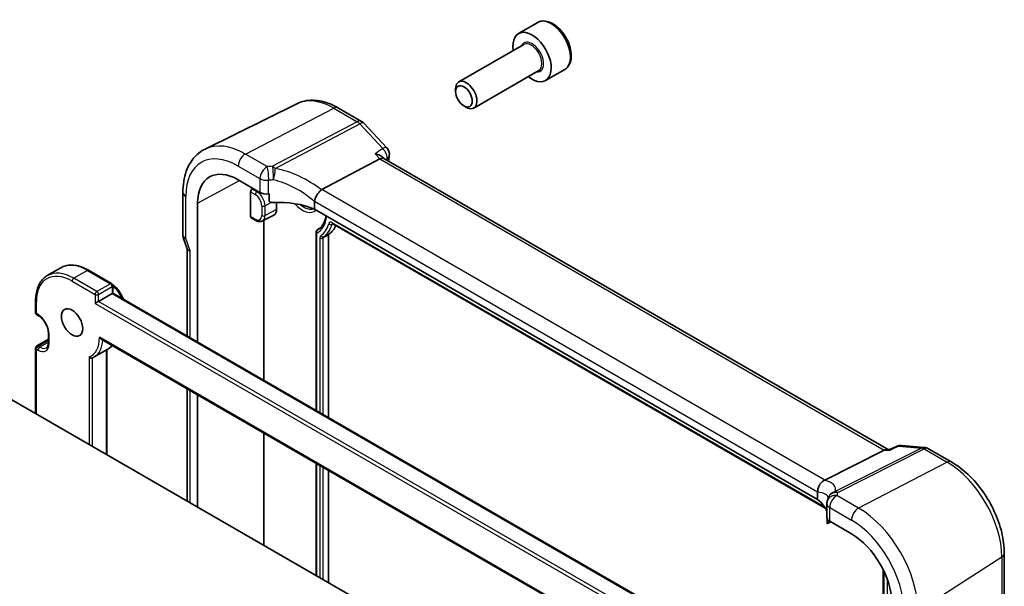
# Model space of a CAD drawing. Units: millimetres. Extents: x 22 to 3190, y 12 to 574.
# Drawn here: x 428 to 510, y 279 to 326 of the extents above; entities that cross this region are included whole.
import ezdxf

# ---------------------------------------------------------------- set-up
doc = ezdxf.new("R2010")
doc.units = ezdxf.units.MM
doc.header["$LTSCALE"] = 1.5
doc.layers.add('Visible (ISO)', color=7, linetype='Continuous', lineweight=35)
doc.layers.add('Visible Narrow (ISO)', color=7, linetype='Continuous', lineweight=25)

msp = doc.modelspace()

# ---------------------------------------------------------------- linework, layer by layer
at = {"layer": 'Visible (ISO)'}
for p, q in [((470.8741, 325.4587), (469.2831, 324.5402)), ((469.7124, 323.6333), (464.3214, 320.5209)), ((470.9624, 321.4683), (465.5714, 318.3558)), ((473.1241, 321.5616), (471.5331, 320.6431)), ((464.0626, 319.7233), (464.0626, 319.9486)), ((450.8777, 318.7133), (443.2615, 314.945)), ((454.3325, 318.3544), (456.2524, 317.246)), ((464.7512, 318.5304), (464.9464, 318.4177)), ((456.4374, 317.0988), (458.3506, 315.0474)), ((452.9467, 311.5802), (457.7733, 314.1321)), ((458.1313, 314.1627), (458.0753, 314.2227)), ((499.9793, 290.0017), (458.1098, 314.1751)), ((446.0129, 312.3951), (447.8167, 311.3537)), ((447.1778, 311.6291), (447.2588, 311.6758)), ((441.425, 311.3472), (441.425, 307.7946)), ((447.0365, 309.3413), (447.0365, 311.3898)), ((448.5941, 310.6504), (448.5941, 311.222)), ((442.6457, 298.9245), (442.6457, 310.4511)), ((449.1949, 310.5173), (449.1949, 309.9359)), ((452.3579, 310.5711), (452.3579, 309.967)), ((494.1152, 285.8584), (452.3579, 309.967)), ((447.0794, 309.2489), (447.4685, 309.0242)), ((448.0289, 308.9776), (448.9753, 309.4713)), ((448.1342, 295.7557), (448.1342, 309.0325)), ((452.5632, 308.2269), (452.7991, 308.3769)), ((453.8587, 308.7442), (494.747, 285.1373)), ((441.4556, 307.6123), (441.7869, 306.656)), ((452.4746, 308.064), (452.4746, 293.2498)), ((453.5082, 307.8054), (453.5082, 292.653)), ((441.7785, 306.6802), (441.7785, 299.4252)), ((431.2971, 305.0916), (430.1657, 304.4384)), ((433.5971, 304.8836), (435.5063, 303.7813)), ((435.6063, 303.6081), (435.6063, 302.9887)), ((435.5477, 302.9549), (434.4164, 302.3017)), ((435.6063, 302.9887), (481.8632, 276.2823)), ((429.1959, 302.3425), (429.1959, 301.3627)), ((429.2959, 301.1895), (429.4373, 301.1079)), ((416.668, 300.2196), (463.4077, 273.2344)), ((430.2566, 299.6889), (430.2566, 298.8724)), ((434.6283, 299.1723), (480.8149, 272.5065)), ((429.1959, 298.4233), (429.1959, 292.9866)), ((429.2959, 298.5965), (430.2566, 299.1512)), ((435.1971, 298.3366), (434.0657, 297.6834)), ((435.1113, 298.2871), (435.1113, 289.5713)), ((441.7785, 295.0441), (441.7785, 285.7221)), ((442.6457, 285.2214), (442.6457, 294.5434)), ((448.1342, 282.0526), (448.1342, 291.3746)), ((500.0875, 289.9885), (500.6757, 290.2602)), ((501.0769, 290.3312), (502.9901, 290.1734)), ((494.7169, 287.4642), (499.6484, 289.9555)), ((499.895, 290.0087), (500.0954, 289.9921)), ((503.3243, 290.0689), (505.2442, 288.9605)), ((452.4746, 288.8687), (452.4746, 279.5467)), ((453.5082, 288.272), (453.5082, 278.9499)), ((494.1152, 286.4625), (494.1152, 285.8584)), ((494.8864, 285.5084), (494.8864, 284.3626)), ((494.9126, 284.249), (494.9126, 283.9084)), ((494.9311, 283.8466), (495.2149, 283.9884)), ((495.1208, 284.0427), (496.9246, 283.0013)), ((509.6124, 281.3945), (509.6124, 277.9469)), ((499.5679, 279.9956), (499.5679, 247.2281))]:
    msp.add_line(p, q, dxfattribs=at)
for centre, radius, start, end in [((455.8524, 316.5531), 0.8, 43.00391, 59.999998), ((457.7656, 314.5018), 0.8, 351.98325, 43.00391), ((435.4063, 303.6081), 0.2, 359.999998, 59.999998), ((429.3959, 301.3627), 0.2, 179.999998, 239.999998), ((429.3959, 298.4233), 0.2, 120, 179.999998), ((501.0111, 289.5339), 0.8, 85.284992, 114.791342), ((502.9243, 289.3761), 0.8, 59.999998, 85.284992), ((495.6864, 285.5084), 0.8, 159.721478, 179.999998), ((495.759, 285.7563), 0.8, 159.887276, 167.747822)]:
    msp.add_arc(centre, radius, start, end, dxfattribs=at)
for centre, major_axis, ratio, start_param, end_param in [((470.4081, 322.5916), (1.125, -1.9486), 0.5773503, 5.30142, 10.4065433), ((464.9464, 319.4383), (0.625, -1.0825), 0.5773503, 5.4977871, 10.2101761), ((457.6277, 313.5297), (-0.5024, -0.6316), 0.4508614, 3.208857, 3.9418953), ((446.0129, 308.5071), (-2.381, 4.1239), 0.5773503, 5.4977871, 7.0685834), ((447.1829, 311.4686), (0.1054, 0.17), 0.5971344, 0.83902, 2.3749097), ((454.2392, 310.1475), (-1.337, 1.4008), 0.3153628, 6.1941865, 6.2544298), ((448.3824, 311.6575), (0.7999, -0.0234), 0.5568606, 3.9432672, 4.9259721), ((449.5194, 308.4656), (-4.9993, 0.1461), 0.5568606, 4.9148034, 4.9259721), ((449.5194, 307.7307), (-4.9993, 0.1461), 0.5568606, 4.1249673, 4.8501697), ((448.4878, 310.3442), (0.5, -0.866), 0.5773503, 6.2584901, 7.0685834), ((447.1829, 309.4201), (0.1054, 0.17), 0.5971344, 2.3749097, 3.1603079), ((451.3162, 311.5689), (2.15, -3.7239), 0.5773503, 0.0378138, 0.3886103), ((453.6497, 307.7237), (-0.1, 0.1732), 0.5773503, 0.0378138, 0.7853981), ((442.5785, 306.8149), (-0.7979, -0.1343), 0.4311662, 0.0724379, 0.7129603), ((435.4063, 302.8732), (0.2, 0.1155), 0.00001, 5.4823399, 6.2597133), ((434.2749, 302.22), (-0.2, -0.1155), 0.00001, 0.8374448, 2.4125976), ((499.7347, 289.2192), (0.2418, 0.7737), 0.6778379, 0.1508871, 0.5821512), ((493.3652, 287.5581), (1.4673, 0.0269), 0.2059281, 5.819475, 5.8797183), ((489.999, 284.3598), (-4.9993, 0.1461), 0.5568606, 3.3704303, 3.761567), ((495.6864, 284.3465), (0.7999, -0.0234), 0.5568606, 3.157869, 3.9432672), ((496.9246, 279.1132), (2.381, -4.1239), 0.5773503, 0.7853981, 2.3561944)]:
    msp.add_ellipse(centre, major_axis=major_axis, ratio=ratio, start_param=start_param, end_param=end_param, dxfattribs=at)
for centre, major_axis in [((464.7512, 319.3256), (-0.487, 0.8435)), ((432.2243, 300.5462), (0.625, -1.0825))]:
    msp.add_ellipse(centre, major_axis=major_axis, ratio=0.5773503, dxfattribs=at)
for points, knots in [([(473.1241, 321.5616), (473.2456, 321.6318), (473.35, 321.7302), (473.52, 321.9746), (473.5819, 322.1234), (473.6615, 322.4676), (473.6725, 322.6671), (473.6387, 323.0899), (473.5917, 323.3138), (473.4464, 323.7583), (473.3483, 323.9787), (473.1116, 324.3961), (472.9732, 324.593), (472.6676, 324.9459), (472.5004, 325.1017), (472.1497, 325.3562), (471.966, 325.4545), (471.6001, 325.5751), (471.4172, 325.5992), (471.1116, 325.5636), (470.986, 325.5234), (470.8741, 325.4587)], [5.4886591, 5.4886591, 5.4886591, 5.4886591, 5.7536899, 5.7536899, 6.0426553, 6.0426553, 6.3707011, 6.3707011, 6.709764, 6.709764, 7.0462276, 7.0462276, 7.3810796, 7.3810796, 7.717308, 7.717308, 8.0563132, 8.0563132, 8.3860064, 8.3860064, 8.6302517, 8.6302517, 8.6302517, 8.6302517]), ([(454.3325, 318.3544), (454.1046, 318.486), (453.8733, 318.5998), (453.4066, 318.788), (453.1711, 318.8624), (452.6988, 318.9668), (452.4619, 318.9968), (451.9917, 319.0066), (451.7584, 318.9864), (451.3047, 318.8909), (451.0845, 318.8156), (450.8777, 318.7133)], [1.57079633, 1.57079633, 1.57079633, 1.57079633, 1.72046269, 1.72046269, 1.87012906, 1.87012906, 2.01979542, 2.01979542, 2.16946179, 2.16946179, 2.31912816, 2.31912816, 2.31912816, 2.31912816]), ([(441.425, 311.3472), (441.425, 311.6609), (441.4473, 311.9663), (441.5395, 312.5545), (441.6094, 312.8374), (441.8004, 313.3731), (441.9216, 313.6261), (442.2178, 314.091), (442.393, 314.3028), (442.7935, 314.6699), (443.0187, 314.8248), (443.2615, 314.945)], [3.14159265, 3.14159265, 3.14159265, 3.14159265, 3.30608555, 3.30608555, 3.47057845, 3.47057845, 3.63507135, 3.63507135, 3.79956425, 3.79956425, 3.96405715, 3.96405715, 3.96405715, 3.96405715]), ([(457.3751, 314.5591), (457.3768, 314.5588), (457.3785, 314.5584), (457.5354, 314.5254), (457.6836, 314.4759), (457.9124, 314.3604), (458.0021, 314.2991), (458.0713, 314.227), (458.0733, 314.2248), (458.0753, 314.2227)], [-0.12761837, -0.12761837, -0.12761837, -0.12761837, -0.127079465, -0.127079465, -0.078433697, -0.078433697, -0.039969152, -0.039969152, -0.038789956, -0.038789956, -0.038789956, -0.038789956]), ([(452.3576, 310.5806), (452.3554, 310.6226), (452.3599, 310.67), (452.3818, 310.7697), (452.3963, 310.8164), (452.449, 310.9548), (452.4958, 311.0464), (452.6039, 311.2215), (452.664, 311.3032), (452.7899, 311.449), (452.8543, 311.5112), (452.9154, 311.5598)], [-0.1277099, -0.1277099, -0.1277099, -0.1277099, -0.10884592, -0.10884592, -0.09268857, -0.09268857, -0.06157078, -0.06157078, -0.0309351, -0.0309351, 0, 0, 0, 0]), ([(448.9134, 310.5083), (448.8721, 310.5064), (448.8275, 310.5085), (448.7428, 310.5228), (448.7026, 310.5349), (448.6499, 310.5627), (448.6304, 310.5765), (448.6094, 310.6016), (448.6038, 310.6107), (448.5961, 310.6299), (448.5941, 310.64), (448.5941, 310.6504)], [0.037970119, 0.037970119, 0.037970119, 0.037970119, 0.05045104, 0.05045104, 0.06296983, 0.06296983, 0.070576438, 0.070576438, 0.074379742, 0.074379742, 0.078183046, 0.078183046, 0.078183046, 0.078183046]), ([(447.4685, 309.0242), (447.5032, 309.0042), (447.5387, 308.9867), (447.6114, 308.9576), (447.6486, 308.946), (447.7242, 308.9298), (447.7628, 308.9251), (447.8404, 308.9243), (447.8795, 308.9282), (447.9562, 308.9456), (447.9937, 308.9592), (448.0289, 308.9776)], [4.71238898, 4.71238898, 4.71238898, 4.71238898, 4.86452958, 4.86452958, 5.01667018, 5.01667018, 5.16881077, 5.16881077, 5.32095137, 5.32095137, 5.47309197, 5.47309197, 5.47309197, 5.47309197]), ([(453.2993, 309.4234), (453.2879, 309.3357), (453.2723, 309.2517), (453.2281, 309.069), (453.1969, 308.973), (453.123, 308.7962), (453.0803, 308.7152), (452.985, 308.5691), (452.9324, 308.504), (452.8181, 308.3892), (452.7565, 308.3397), (452.6905, 308.2977)], [0.13936141, 0.13936141, 0.13936141, 0.13936141, 0.24061969, 0.24061969, 0.37064049, 0.37064049, 0.50066129, 0.50066129, 0.63068209, 0.63068209, 0.76070289, 0.76070289, 0.76070289, 0.76070289]), ([(452.4746, 308.064), (452.4746, 308.0802), (452.4768, 308.0967), (452.4857, 308.1311), (452.4932, 308.1492), (452.514, 308.1835), (452.5281, 308.1999), (452.5503, 308.2182), (452.5566, 308.2228), (452.5632, 308.2269)], [0, 0, 0, 0, 0.004908628, 0.004908628, 0.010661645, 0.010661645, 0.016965444, 0.016965444, 0.019302124, 0.019302124, 0.019302124, 0.019302124]), ([(453.825, 308.758), (453.825, 308.758), (453.8258, 308.7579), (453.8299, 308.757), (453.8339, 308.7559), (453.8446, 308.7517), (453.8512, 308.7485), (453.8587, 308.7442)], [4.30049537, 4.30049537, 4.30049537, 4.30049537, 4.40810778, 4.40810778, 4.56024838, 4.56024838, 4.71238898, 4.71238898, 4.71238898, 4.71238898]), ([(441.4556, 307.6123), (441.4516, 307.6238), (441.448, 307.6356), (441.4414, 307.6595), (441.4386, 307.6716), (441.4336, 307.696), (441.4315, 307.7083), (441.4282, 307.733), (441.427, 307.7454), (441.4254, 307.7701), (441.425, 307.7824), (441.425, 307.7946)], [-0.93027401, -0.93027401, -0.93027401, -0.93027401, -0.90129883, -0.90129883, -0.87232366, -0.87232366, -0.84334849, -0.84334849, -0.81437331, -0.81437331, -0.78539814, -0.78539814, -0.78539814, -0.78539814]), ([(431.2971, 305.0916), (431.4228, 305.1641), (431.5583, 305.2195), (431.8434, 305.294), (431.9929, 305.3133), (432.3004, 305.3167), (432.4585, 305.3008), (432.7795, 305.236), (432.9424, 305.1869), (433.2695, 305.0579), (433.4338, 304.9779), (433.5971, 304.8836)], [0.78539811, 0.78539811, 0.78539811, 0.78539811, 0.94247776, 0.94247776, 1.0995574, 1.0995574, 1.25663704, 1.25663704, 1.41371668, 1.41371668, 1.57079633, 1.57079633, 1.57079633, 1.57079633]), ([(430.1657, 304.4384), (430.0401, 304.3658), (429.9244, 304.2761), (429.7173, 304.0665), (429.6259, 303.9467), (429.4691, 303.6821), (429.4038, 303.5372), (429.2995, 303.2268), (429.2605, 303.0612), (429.2087, 302.7134), (429.1959, 302.5311), (429.1959, 302.3425)], [5.49778719, 5.49778719, 5.49778719, 5.49778719, 5.65486682, 5.65486682, 5.81194644, 5.81194644, 5.96902606, 5.96902606, 6.12610568, 6.12610568, 6.28318531, 6.28318531, 6.28318531, 6.28318531]), ([(435.5645, 303.7304), (435.6907, 303.6356), (435.812, 303.5228), (436.0559, 303.2498), (436.1755, 303.0848), (436.3591, 302.7713), (436.4296, 302.6267), (436.4873, 302.4801)], [1.72064066, 1.72064066, 1.72064066, 1.72064066, 2.00973995, 2.00973995, 2.34525039, 2.34525039, 2.61012732, 2.61012732, 2.61012732, 2.61012732]), ([(430.2566, 299.6889), (430.2566, 299.7747), (430.2456, 299.8705), (430.2001, 300.0726), (430.1653, 300.179), (430.074, 300.3909), (430.0173, 300.4962), (429.8879, 300.6932), (429.8154, 300.7848), (429.6636, 300.9437), (429.5845, 301.0112), (429.4835, 301.08), (429.4603, 301.0946), (429.4373, 301.1079)], [3.1415927, 3.1415927, 3.1415927, 3.1415927, 3.431489, 3.431489, 3.7266733, 3.7266733, 4.0260214, 4.0260214, 4.3260079, 4.3260079, 4.6228932, 4.6228932, 4.712389, 4.712389, 4.712389, 4.712389]), ([(434.6283, 299.1723), (434.6183, 299.1781), (434.6085, 299.1846), (434.5775, 299.2078), (434.5575, 299.227), (434.52, 299.27), (434.5026, 299.2942), (434.4869, 299.3205), (434.4864, 299.3213), (434.486, 299.3221)], [-0.020959831, -0.020959831, -0.020959831, -0.020959831, -0.017260943, -0.017260943, -0.008874051, -0.008874051, 0, 0, 0.000286724, 0.000286724, 0.000286724, 0.000286724]), ([(430.0873, 298.4505), (430.1056, 298.4611), (430.1226, 298.4741), (430.1549, 298.5068), (430.1702, 298.5265), (430.1984, 298.5741), (430.2112, 298.602), (430.2328, 298.6662), (430.2415, 298.7024), (430.2534, 298.7823), (430.2566, 298.8259), (430.2566, 298.8724)], [2.35619454, 2.35619454, 2.35619454, 2.35619454, 2.51327416, 2.51327416, 2.67035378, 2.67035378, 2.82743341, 2.82743341, 2.98451303, 2.98451303, 3.14159265, 3.14159265, 3.14159265, 3.14159265]), ([(435.5522, 298.6389), (435.5248, 298.6057), (435.4961, 298.574), (435.3852, 298.4628), (435.295, 298.3931), (435.1971, 298.3366)], [3.71496731, 3.71496731, 3.71496731, 3.71496731, 3.7724439, 3.7724439, 3.92699077, 3.92699077, 3.92699077, 3.92699077]), ([(433.6385, 297.6901), (433.639, 297.6896), (433.6395, 297.689), (433.6509, 297.6763), (433.6631, 297.6649), (433.6893, 297.6442), (433.7033, 297.6348), (433.742, 297.6135), (433.7678, 297.6037), (433.8177, 297.5932), (433.8414, 297.5919), (433.8781, 297.5963), (433.8917, 297.5998), (433.9042, 297.6048)], [-0.066252614, -0.066252614, -0.066252614, -0.066252614, -0.066030566, -0.066030566, -0.060937061, -0.060937061, -0.055898662, -0.055898662, -0.047660102, -0.047660102, -0.040169121, -0.040169121, -0.03533487, -0.03533487, -0.03533487, -0.03533487]), ([(433.9042, 297.6048), (433.9153, 297.6093), (433.9264, 297.6139), (433.9484, 297.6235), (433.9594, 297.6284), (433.9811, 297.6386), (433.9918, 297.6438), (434.0132, 297.6546), (434.0239, 297.6602), (434.0449, 297.6716), (434.0554, 297.6774), (434.0657, 297.6834)], [2.27433653, 2.27433653, 2.27433653, 2.27433653, 2.290708132, 2.290708132, 2.307079734, 2.307079734, 2.323451335, 2.323451335, 2.339822937, 2.339822937, 2.356194539, 2.356194539, 2.356194539, 2.356194539]), ([(500.0466, 289.9227), (500.0468, 289.9232), (500.047, 289.9238), (500.0573, 289.9588), (500.0709, 289.9809), (500.0875, 289.9885)], [-0.000544111, -0.000544111, -0.000544111, -0.000544111, 0, 0, 0.034878821, 0.034878821, 0.034878821, 0.034878821]), ([(509.6124, 281.3945), (509.6124, 281.9469), (509.5374, 282.5258), (509.2541, 283.6958), (509.0458, 284.2867), (508.5161, 285.4345), (508.1947, 285.991), (507.4656, 287.0237), (507.058, 287.4996), (506.1864, 288.3298), (505.7226, 288.6843), (505.2442, 288.9605)], [0, 0, 0, 0, 0.3141593, 0.3141593, 0.6283185, 0.6283185, 0.9424778, 0.9424778, 1.2566371, 1.2566371, 1.5707963, 1.5707963, 1.5707963, 1.5707963]), ([(494.1154, 286.4717), (494.1179, 286.5166), (494.1203, 286.5742), (494.1416, 286.7289), (494.1642, 286.8251), (494.2419, 287.0181), (494.293, 287.1079), (494.4008, 287.2456), (494.4517, 287.2975), (494.5615, 287.3853), (494.6198, 287.4209), (494.68, 287.447)], [0, 0, 0, 0, 0.017045402, 0.017045402, 0.038988481, 0.038988481, 0.060129122, 0.060129122, 0.075560905, 0.075560905, 0.090981254, 0.090981254, 0.090981254, 0.090981254]), ([(494.936, 285.7856), (494.9396, 285.7952), (494.9429, 285.8047), (494.9493, 285.8236), (494.9524, 285.833), (494.9582, 285.8518), (494.9609, 285.8612), (494.9661, 285.8798), (494.9685, 285.8891), (494.9731, 285.9076), (494.9752, 285.9168), (494.9772, 285.926)], [-0.98270496, -0.98270496, -0.98270496, -0.98270496, -0.96674122, -0.96674122, -0.95077748, -0.95077748, -0.934813739, -0.934813739, -0.918849999, -0.918849999, -0.902886259, -0.902886259, -0.902886259, -0.902886259]), ([(494.9126, 283.9084), (494.9126, 283.8963), (494.9131, 283.886), (494.915, 283.8691), (494.9164, 283.8624), (494.9212, 283.8476), (494.9256, 283.8448), (494.9302, 283.8462), (494.9306, 283.8464), (494.9311, 283.8466)], [0.156423597, 0.156423597, 0.156423597, 0.156423597, 0.160874121, 0.160874121, 0.165324645, 0.165324645, 0.174225693, 0.174225693, 0.175170619, 0.175170619, 0.175170619, 0.175170619])]:
    msp.add_open_spline(points, degree=3, knots=knots, dxfattribs=at)
for points in [[(458.5577, 314.3902), (458.5372, 314.2442), (458.5168, 314.0981), (458.4966, 313.9518)], [(452.3579, 310.5711), (452.3579, 310.5742), (452.3578, 310.5773), (452.3576, 310.5806)], [(494.1154, 286.4717), (494.1153, 286.4687), (494.1152, 286.4656), (494.1152, 286.4625)]]:
    msp.add_open_spline(points, degree=3, dxfattribs=at)
at = {"layer": 'Visible Narrow (ISO)'}
for p, q in [((446.6082, 314.5302), (453.9621, 318.331)), ((453.9621, 318.331), (455.882, 317.2225)), ((455.882, 317.2225), (448.8691, 313.5146)), ((449.0917, 313.3334), (456.1045, 317.0413)), ((456.1045, 317.0413), (458.0177, 314.9899)), ((448.412, 313.4888), (446.6082, 314.5302)), ((457.3751, 314.5591), (457.7733, 314.1321)), ((457.7733, 314.1321), (499.6484, 289.9555)), ((446.0129, 313.5342), (447.8167, 312.4928)), ((442.6457, 310.4511), (446.1305, 312.3273)), ((447.8167, 312.4928), (447.8167, 311.3537)), ((448.5393, 311.2172), (448.5393, 312.3664)), ((447.5636, 311.4063), (447.1778, 311.6291)), ((447.6419, 311.4547), (447.5636, 311.4063)), ((494.7169, 287.4642), (452.9467, 311.5802)), ((441.6593, 307.5089), (441.6593, 311.0206)), ((447.0365, 311.3898), (447.4271, 311.1643)), ((447.9606, 310.2403), (447.9606, 309.4238)), ((448.7629, 310.5199), (448.2384, 310.2375)), ((448.2384, 309.421), (448.2384, 310.2375)), ((449.1949, 309.9359), (448.2384, 309.421)), ((494.1154, 286.4717), (452.3576, 310.5806)), ((447.4271, 309.1158), (447.0365, 309.3413)), ((452.7964, 308.3747), (452.5693, 308.2303)), ((453.8666, 308.7396), (453.803, 308.7059)), ((494.681, 285.2431), (453.8173, 308.8357)), ((442.0128, 306.4883), (441.6593, 307.5089)), ((452.5332, 293.216), (452.5332, 307.9784)), ((452.7862, 307.569), (452.7862, 293.0699)), ((453.5082, 307.8054), (453.064, 307.5662)), ((453.064, 292.9095), (453.064, 307.5662)), ((453.5459, 307.8946), (453.1058, 307.6649)), ((442.0128, 299.2899), (442.0128, 306.4883)), ((433.4971, 304.8737), (432.3657, 304.2205)), ((434.2749, 303.1182), (432.3657, 304.2205)), ((433.4971, 304.8737), (435.4063, 303.7714)), ((432.2243, 303.9755), (434.1335, 302.8732)), ((435.4063, 303.7714), (434.2749, 303.1182)), ((434.4164, 302.8732), (435.5477, 303.5264)), ((435.5477, 303.5264), (435.5477, 302.9549)), ((434.1335, 302.8732), (434.1335, 302.1384)), ((434.4164, 302.3017), (434.4164, 302.8732)), ((435.5477, 302.9549), (481.8046, 276.2484)), ((429.2545, 301.2811), (429.2545, 302.2609)), ((434.1335, 302.1384), (481.2268, 274.949)), ((481.1682, 275.3095), (434.4164, 302.3017)), ((429.3959, 301.1994), (429.2545, 301.2811)), ((430.3151, 298.7908), (430.3151, 299.6072)), ((480.8744, 272.5397), (434.486, 299.3221)), ((429.3959, 298.5866), (430.2566, 299.0835)), ((429.5373, 298.505), (429.3959, 298.5866)), ((430.2566, 298.9202), (429.5373, 298.505)), ((429.2545, 292.9528), (429.2545, 298.3417)), ((429.2545, 298.3417), (429.3959, 298.26)), ((433.6385, 297.6901), (433.6385, 290.4217)), ((433.9214, 290.2584), (433.9214, 297.6118)), ((435.0527, 298.2532), (435.0527, 289.6052)), ((442.0128, 285.5868), (442.0128, 294.9088)), ((500.8182, 290.279), (502.7314, 290.1212)), ((502.7314, 290.1212), (495.5661, 286.5014)), ((495.7886, 286.4257), (502.9539, 290.0455)), ((499.6484, 289.9555), (500.0466, 289.9227)), ((502.9539, 290.0455), (504.8738, 288.9371)), ((452.5332, 279.5128), (452.5332, 288.8349)), ((452.7862, 288.6888), (452.7862, 279.3667)), ((504.8738, 288.9371), (497.5199, 285.1363)), ((453.064, 279.2063), (453.064, 288.5284)), ((497.5199, 285.1363), (495.716, 286.1778)), ((495.1208, 284.0427), (495.1208, 285.1818)), ((495.1208, 285.1818), (496.9246, 284.1403)), ((495.149, 284.0264), (494.9126, 283.9084)), ((502.4384, 276.6171), (509.4069, 281.0854)), ((509.4069, 281.0854), (509.4069, 277.621)), ((499.6265, 247.1464), (499.6265, 279.8735)), ((499.8795, 279.2712), (499.8795, 246.737))]:
    msp.add_line(p, q, dxfattribs=at)
for centre, major_axis, ratio, start_param, end_param in [((471.9991, 323.5102), (-1.125, 1.9486), 0.5773503, 3.1415927, 6.2831853), ((470.4081, 322.5916), (0.675, -1.1691), 0.5773503, 5.8958687, 9.8120946), ((470.3374, 322.5508), (-0.625, 1.0825), 0.5773503, 3.1415927, 6.2831853), ((453.9621, 313.0965), (-3.2054, 5.5519), 0.5773503, 5.4977871, 6.2461189), ((453.9325, 317.6616), (0.4, 0.6928), 0.5773502, 0, 0.7330383), ((455.8524, 316.5531), (0.4, 0.6928), 0.5773502, 0, 0.7330383), ((455.8524, 316.5531), (0.3739, -0.7072), 0.6129419, 1.9737536, 2.3780828), ((455.8524, 316.5531), (0.585, 0.5456), 0.3032392, 0, 0.867567), ((446.0129, 308.5071), (-3.0785, 5.3321), 0.5773503, 5.4977871, 7.0685834), ((446.6082, 308.8508), (-3.4779, 6.024), 0.5773503, 5.4977871, 6.2461189), ((457.7656, 314.5018), (0.585, 0.5456), 0.3032392, 0, 0.867567), ((457.7656, 314.5018), (0.4455, -0.6645), 0.6376017, 0.5967264, 1.9085448), ((446.5786, 313.8608), (-0.4, -0.6928), 0.5773502, 3.874631, 5.4977872), ((606.1648, 203.1173), (105.6805, -183.0441), 0.5773503, 3.7777121, 3.7782281), ((457.7656, 314.5018), (0.7922, -0.1116), 0.6567957, 5.6717018, 6.2831853), ((448.3824, 312.8194), (-0.4, -0.6928), 0.5773502, 3.874631, 5.4977872), ((449.549, 310.3428), (-5.7984, 0.2503), 0.5463791, 4.8534537, 4.9332724), ((448.3824, 312.8194), (-0.0631, 0.7975), 0.1850557, 4.0938507, 5.6936857), ((448.8395, 312.8452), (0.0274, -0.7995), 0.1193629, 0.9556806, 2.5588967), ((448.8395, 312.8452), (-0.3739, 0.7072), 0.6129419, 5.1153462, 5.5196754), ((448.8395, 312.8452), (0.147, 0.7864), 0.2624645, 4.1394813, 5.4301949), ((449.7715, 308.5816), (-5.3678, 3.2446), 0.6771198, 4.5280017, 5.2183676), ((448.3824, 312.8194), (-0.8, 0), 0.5773503, 0.7853982, 1.7681031), ((449.5194, 309.6734), (4.9982, -0.2483), 0.5413075, 1.715171, 1.7949897), ((449.5194, 308.0935), (-4.4982, 3.2666), 0.6683448, 4.5605573, 5.2817435), ((442.225, 311.3472), (-0.8, 0), 0.5773503, 0, 0.7853982), ((447.5685, 311.246), (-0.1, -0.1732), 0.5773502, 3.9618974, 5.4977872), ((447.4271, 310.5483), (0.3772, -0.6534), 0.5773503, 0.7853981, 2.3561944), ((447.5636, 310.6271), (-0.4772, 0.8265), 0.5773503, 3.9269908, 5.4977871), ((448.102, 310.3219), (-0.2, 0), 0.5773503, 0.7853982, 2.3212879), ((451.3162, 311.5689), (1.0286, -1.7815), 0.5773503, 5.051817, 6.4304597), ((451.4626, 311.6534), (0.9286, -1.6084), 0.5773503, 5.2945648, 6.1739651), ((447.4271, 309.7318), (0.3772, -0.6534), 0.5773503, 5.4977871, 7.0685834), ((447.5685, 309.1974), (-0.1, -0.1732), 0.5773502, 5.4977872, 6.2831853), ((448.102, 309.5054), (-0.2, 0), 0.5773503, 0.7853982, 2.3212879), ((447.5636, 309.8106), (0.4772, -0.8265), 0.5773503, 6.2584901, 7.0685834), ((450.7505, 311.2423), (1.8605, -3.2225), 0.5773503, 6.2421624, 6.9540121), ((450.887, 311.3211), (1.7606, -3.0494), 0.5773503, 6.239668, 6.3078805), ((450.7505, 311.2423), (2.0395, -3.5325), 0.5773503, 0.0378138, 0.5154653), ((450.887, 311.3211), (2.1394, -3.7056), 0.5773503, 0.0378138, 0.5154653), ((453.8173, 308.4919), (-0.2105, 0.3647), 0.5773503, 5.4977871, 6.7986506), ((453.6717, 308.8309), (0.1927, -0.0536), 0.7104038, 4.1035971, 5.6394869), ((453.9538, 308.5707), (-0.1106, 0.1916), 0.5773503, 0.0894924, 0.5154653), ((453.9587, 308.9174), (-0.1, -0.1732), 0.5773502, 5.4977872, 6.2831853), ((442.225, 307.8355), (0.7995, 0.0564), 0.5243484, 3.104597, 3.8899952), ((442.225, 307.8355), (-0.7708, -0.2186), 0.3258179, 0.0186347, 0.659157), ((453.084, 307.3971), (-0.2105, 0.3647), 0.5773503, 0.0378138, 0.7853981), ((452.9276, 307.6507), (-0.2, 0), 0.5773503, 0.7853982, 2.3212879), ((453.007, 307.8386), (0.1111, -0.1663), 0.8159129, 4.6589758, 6.1948656), ((453.2205, 307.4759), (-0.1106, 0.1916), 0.5773503, 0.0378138, 0.7853981), ((432.2243, 300.5462), (-2.1, 3.6373), 0.5773503, 5.4977871, 7.0685834), ((433.4971, 301.2811), (-2.2, 3.8105), 0.5773503, 5.4977871, 6.2831853), ((433.4971, 304.7104), (0.1, 0.1732), 0.5773502, 0, 0.7853982), ((432.3657, 300.6279), (-2.2, 3.8105), 0.5773503, 5.4977871, 6.2831853), ((432.3657, 304.0572), (-0.1, -0.1732), 0.5773502, 3.9269908, 5.4977872), ((435.4063, 303.6081), (0.1, 0.1732), 0.5773502, 0, 0.7853982), ((435.4063, 303.6081), (0.1, -0.1732), 0.5773503, 0.7853981, 2.3561944), ((435.4063, 303.6081), (0.2, 0), 0.5773503, 5.4977872, 6.2831853), ((435.2649, 302.3017), (0.95, -1.6454), 0.5773503, 1.3918031, 2.0992486), ((434.2749, 302.9549), (-0.1, -0.1732), 0.5773502, 3.9269908, 5.4977872), ((434.2749, 302.9549), (0.2, 0), 0.5773503, 3.9269908, 5.4977872), ((434.2749, 302.9549), (-0.1, 0.1732), 0.5773503, 3.9269908, 5.4977871), ((429.3959, 302.3425), (-0.2, 0), 0.5773503, 0, 0.7853982), ((429.3959, 301.3627), (-0.2, 0), 0.5773503, 0, 0.7853982), ((429.3959, 301.3627), (-0.1, -0.1732), 0.5773502, 5.4977872, 6.2831853), ((429.3959, 300.138), (-0.65, 1.1258), 0.5773503, 3.9269908, 5.4977871), ((429.5373, 301.2811), (-0.1, -0.1732), 0.5773502, 5.4977872, 6.2831853), ((430.4566, 299.6889), (-0.2, 0), 0.5773503, 0, 0.7853982), ((432.2243, 300.5462), (1.6, -2.7713), 0.5773503, 6.1729186, 7.0998385), ((429.3959, 298.4233), (-0.2, 0), 0.5773503, 0, 0.7853982), ((429.3959, 298.4233), (-0.1, -0.1732), 0.5773502, 3.9269908, 5.4977872), ((429.3959, 298.4233), (-0.1, 0.1732), 0.5773503, 5.4977871, 6.2831853), ((429.3959, 299.3215), (0.65, -1.1258), 0.5773503, 5.4977871, 7.0685834), ((429.5373, 298.3417), (-0.1, -0.1732), 0.5773502, 3.9269908, 5.4977872), ((429.5373, 299.4031), (0.55, -0.9526), 0.5773503, 5.4977871, 6.2831853), ((430.4566, 298.8724), (-0.2, 0), 0.5773503, 0, 0.7853982), ((432.3657, 300.6279), (1.7, -2.9445), 0.5773503, 0, 0.7315949), ((433.4971, 301.2811), (1.7, -2.9445), 0.5773503, 0, 0.2334283), ((501.0111, 289.5339), (-0.3355, 0.7263), 0.5327776, 5.9552027, 6.2831853), ((501.0111, 289.5339), (0.0658, 0.7973), 0.758098, 0, 0.4312641), ((502.9243, 289.3761), (0.0658, 0.7973), 0.758098, 0, 0.4312641), ((502.9243, 289.3761), (-0.3607, 0.7141), 0.6005385, 5.5309484, 5.9352776), ((502.9243, 289.3761), (0.4, 0.6928), 0.5773502, 0, 0.7330383), ((504.8442, 288.2677), (0.4, 0.6928), 0.5773502, 0, 0.7330383), ((504.8738, 283.7027), (3.2054, -5.5519), 0.5773503, 0.7853981, 2.3561944), ((489.806, 285.4677), (5.7873, 1.3553), 0.2827888, 6.0995689, 6.7899348), ((489.999, 284.7226), (-4.9902, -1.3205), 0.2365611, 3.1061118, 3.6827728), ((495.6864, 285.5084), (-0.7504, 0.2773), 0.8250454, 4.9705352, 6.2831853), ((495.759, 285.7563), (-0.7818, 0.1698), 0.833918, 4.8542697, 6.2831853), ((495.759, 285.7563), (-0.7512, 0.2751), 0.9455158, 5.2908444, 6.2831853), ((495.6864, 285.5084), (0.4, 0.6928), 0.5773502, 0.7330383, 2.3561945), ((495.759, 285.7563), (-0.3607, 0.7141), 0.6005385, 5.5309484, 5.9352776), ((490.0286, 286.9719), (-5.7984, 0.2503), 0.5463791, 2.9678625, 3.0476812), ((495.6864, 285.5084), (-0.8, 0), 0.5773503, 0, 0.7853982), ((497.4903, 284.4669), (-0.4, -0.6928), 0.5773502, 3.874631, 5.4977872), ((497.5199, 279.4569), (-3.4779, 6.024), 0.5773503, 3.9269908, 5.4977871), ((496.9246, 279.1132), (3.0785, -5.3321), 0.5773503, 0.7853981, 2.3561944), ((508.8124, 281.3945), (0.8, 0), 0.5773503, 5.550147, 6.2831853)]:
    msp.add_ellipse(centre, major_axis=major_axis, ratio=ratio, start_param=start_param, end_param=end_param, dxfattribs=at)
for points in [[(458.0177, 314.9899), (457.8035, 314.8463), (457.5893, 314.7027), (457.3751, 314.5591)], [(458.3016, 314.0644), (458.3251, 314.0802), (458.3486, 314.0959), (458.3721, 314.1117)], [(452.5693, 308.2303), (452.5672, 308.2293), (452.5652, 308.2282), (452.5632, 308.2269)], [(500.0466, 289.9227), (500.3038, 290.0415), (500.561, 290.1603), (500.8182, 290.279)]]:
    msp.add_open_spline(points, degree=3, dxfattribs=at)
for points, knots in [([(452.5693, 308.2303), (452.5521, 308.2193), (452.5373, 308.204), (452.5149, 308.167), (452.5074, 308.1453), (452.5006, 308.0989), (452.5014, 308.0741), (452.5114, 308.025), (452.5205, 308.0007), (452.5332, 307.9784)], [0, 0, 0, 0, 0.3839729, 0.3839729, 0.7679459, 0.7679459, 1.1519188, 1.1519188, 1.5358918, 1.5358918, 1.5358918, 1.5358918]), ([(452.5332, 307.9784), (452.5151, 307.9895), (452.5005, 308.0026), (452.4805, 308.0311), (452.4751, 308.0464), (452.4746, 308.0626), (452.4746, 308.0633), (452.4746, 308.064)], [0, 0, 0, 0, 0.3841467, 0.3841467, 0.76829341, 0.76829341, 0.78575465, 0.78575465, 0.78575465, 0.78575465])]:
    msp.add_open_spline(points, degree=3, knots=knots, dxfattribs=at)

doc.saveas('drawing.dxf')
